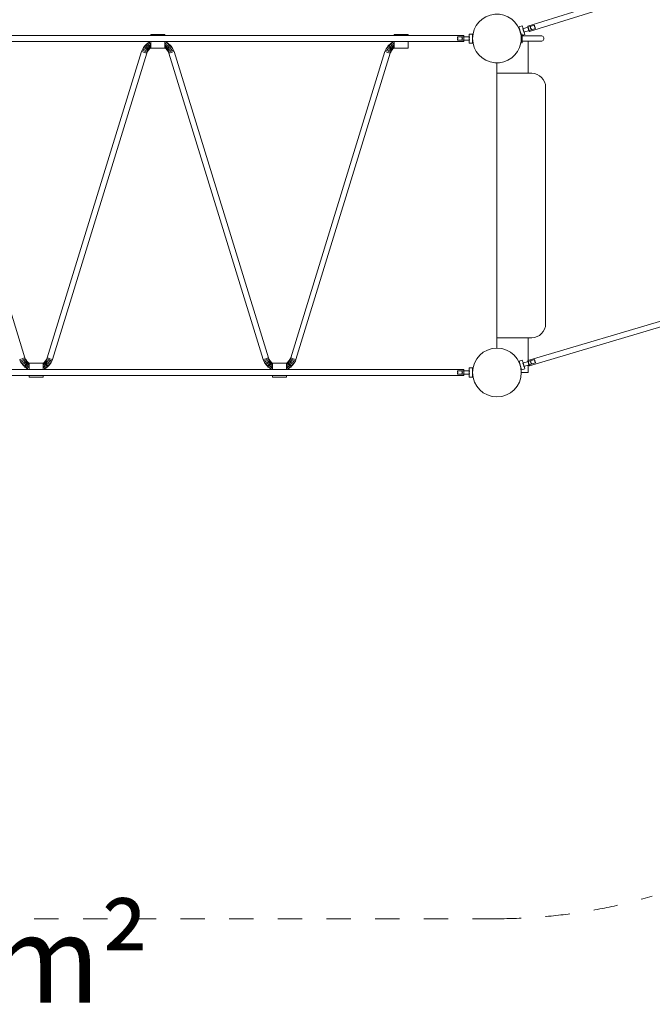
# Model space of a CAD drawing. Units: millimetres. Extents: x 164354 to 178188, y -633790 to -620108.
# Drawn here: x 169158 to 170977, y -633790 to -630960 of the extents above; entities that cross this region are included whole.
import ezdxf

# ---------------------------------------------------------------- set-up
doc = ezdxf.new("R2010")
doc.units = ezdxf.units.MM
doc.header["$LTSCALE"] = 100
doc.linetypes.add('CADWORK_3', pattern=[4, 2, -2])
doc.layers.add('Ech.1_100', color=7, linetype='Continuous')

msp = doc.modelspace()

# ---------------------------------------------------------------- linework, layer by layer
at = {"layer": 'Ech.1_100', "color": 106, "lineweight": 20, "ltscale": 0.25}
for p, q in [((171052.1, -630843.3), (170618.5, -630978)), ((170623.3, -630993.3), (171050.6, -630860.6)), ((170602.7, -630977.7), (170593.1, -630980.6)), ((170593.1, -630980.6), (170599.6, -631001.3)), ((170595.2, -630987.3), (170595, -630987.4)), ((170605.1, -630985.3), (170602.7, -630977.7)), ((170637.9, -630975.1), (170604.1, -630985.6)), ((170607.1, -630995.1), (170640.8, -630984.7)), ((170435.1, -631004.8), (167625.1, -631004.8)), ((169535.1, -631001.8), (169575.1, -631001.8)), ((169535.1, -631004.5), (169535.1, -631001.8)), ((169535.1, -631004.8), (169535.1, -631004.5)), ((169575.1, -631001.8), (169575.1, -631004.5)), ((169575.1, -631004.5), (169575.1, -631004.8)), ((170235.1, -631001.8), (170275.1, -631001.8)), ((170235.1, -631004.5), (170235.1, -631001.8)), ((170235.1, -631004.8), (170235.1, -631004.5)), ((170275.1, -631001.8), (170275.1, -631004.5)), ((170275.1, -631004.5), (170275.1, -631004.8)), ((170451.1, -631008.8), (170416.6, -631008.8)), ((170435.1, -631022.8), (170435.1, -631004.8)), ((170460.1, -631000.8), (170450.1, -631000.8)), ((170450.1, -631000.8), (170450.1, -631008.8)), ((170460.1, -631026.8), (170460.1, -631000.8)), ((170460.4, -631007.8), (170460.1, -631007.8)), ((170598.5, -630998.8), (170598.8, -630998.8)), ((170599, -631001.4), (170599, -631001.3)), ((170599, -631001.3), (170603, -631001.3)), ((170603, -631001.3), (170603, -631001.3)), ((170603, -631001.3), (170603, -631001.5)), ((170603, -631001.5), (170603, -631001.7)), ((170603, -631001.7), (170603, -631002)), ((170603, -631002), (170603, -631002.5)), ((170603, -631004.8), (170610.4, -631002.5)), ((170603, -631002.5), (170603, -631003)), ((170603, -631003), (170603, -631003.5)), ((170603, -631003.5), (170603, -631004.2)), ((170603, -631004.2), (170603, -631004.9)), ((170603, -631004.9), (170603, -631005.8)), ((170603, -631005.8), (170612, -631005.8)), ((170603, -631005.8), (170603, -631006.6)), ((170603, -631006.6), (170603, -631007.5)), ((170603, -631007.5), (170603, -631008.5)), ((170603, -631008.5), (170603, -631009.5)), ((170603, -631009.5), (170603, -631010.6)), ((170603, -631010.6), (170603, -631011.6)), ((170603, -631011.6), (170603, -631012.7)), ((170603, -631012.7), (170603, -631013.8)), ((170603, -631013.8), (170603, -631014.9)), ((170603, -631014.9), (170603, -631016)), ((170603, -631016), (170603, -631017)), ((170603, -631017), (170603, -631018.1)), ((170610.4, -631002.5), (170608, -630994.8)), ((170615.9, -631005.8), (170612, -631005.8)), ((170619.8, -631005.8), (170615.9, -631005.8)), ((170623.7, -631005.8), (170619.8, -631005.8)), ((170627.4, -631005.8), (170623.7, -631005.8)), ((170631, -631005.8), (170627.4, -631005.8)), ((170634.5, -631005.8), (170631, -631005.8)), ((170637.8, -631005.8), (170634.5, -631005.8)), ((170640.9, -631005.8), (170637.8, -631005.8)), ((170643.8, -631005.8), (170640.9, -631005.8)), ((170646.5, -631005.8), (170643.8, -631005.8)), ((170648.9, -631005.8), (170646.5, -631005.8)), ((170651, -631005.8), (170648.9, -631005.8)), ((170652.8, -631005.8), (170651, -631005.8)), ((170654.3, -631005.8), (170652.8, -631005.8)), ((170655.5, -631005.8), (170654.3, -631005.8)), ((170656.3, -631005.8), (170655.5, -631005.8)), ((170656.8, -631005.8), (170656.3, -631005.8)), ((170656.8, -631005.8), (170656.9, -631005.8)), ((170656.9, -631005.8), (170656.8, -631005.8)), ((170657, -631005.8), (170656.9, -631005.8)), ((170657, -631005.8), (170658.9, -631006.1)), ((170659, -631006), (170657, -631005.8)), ((170659.1, -631006.1), (170658.9, -631006.1)), ((170659.1, -631006.1), (170658.9, -631006.1)), ((170661, -631006.9), (170659.1, -631006.1)), ((170662.7, -631008.1), (170661, -631006.9)), ((170663.9, -631009.8), (170662.7, -631008.1)), ((170664.7, -631011.7), (170663.9, -631009.8)), ((170663.9, -631017.8), (170664.7, -631015.9)), ((170665, -631013.8), (170664.7, -631011.7)), ((170664.7, -631015.9), (170665, -631013.8)), ((167625.1, -631022.8), (170435.1, -631022.8)), ((169509.9, -631046.9), (169511.9, -631043)), ((169511.9, -631043), (169514.2, -631039.3)), ((169512.8, -631043.5), (169511.9, -631043)), ((169515.4, -631045), (169512.8, -631043.5)), ((169514.2, -631039.3), (169516.8, -631035.8)), ((169515.1, -631039.9), (169514.2, -631039.3)), ((169517.5, -631041.6), (169515.1, -631039.9)), ((169518.8, -631047), (169515.4, -631045)), ((169516.8, -631035.8), (169519.8, -631032.6)), ((169517.7, -631036.5), (169516.8, -631035.8)), ((169520.8, -631043.9), (169517.5, -631041.6)), ((169519.9, -631038.4), (169517.7, -631036.5)), ((169519.8, -631032.6), (169523, -631029.6)), ((169520.5, -631033.3), (169519.8, -631032.6)), ((169523, -631040.9), (169519.9, -631038.4)), ((169522.6, -631035.4), (169520.5, -631033.3)), ((169524.1, -631046.1), (169520.8, -631043.9)), ((169525.5, -631038.2), (169522.6, -631035.4)), ((169523, -631029.6), (169526.4, -631027)), ((169523.7, -631030.4), (169523, -631029.6)), ((169526.1, -631043.5), (169523, -631040.9)), ((169525.6, -631032.7), (169523.7, -631030.4)), ((169528.3, -631041), (169525.5, -631038.2)), ((169528.2, -631035.7), (169525.6, -631032.7)), ((169528.3, -631045.4), (169526.1, -631043.5)), ((169526.4, -631027), (169530.1, -631024.6)), ((169527.1, -631027.8), (169526.4, -631027)), ((169528.8, -631030.2), (169527.1, -631027.8)), ((169530.8, -631038.8), (169528.2, -631035.7)), ((169530.4, -631043.1), (169528.3, -631041)), ((169529.2, -631046.1), (169528.3, -631045.4)), ((169531.1, -631033.5), (169528.8, -631030.2)), ((169529.2, -631046.1), (169531.2, -631043.9)), ((169530.1, -631024.6), (169533.5, -631022.8)), ((169530.7, -631025.5), (169530.1, -631024.6)), ((169531.2, -631043.9), (169530.4, -631043.1)), ((169532.1, -631028), (169530.7, -631025.5)), ((169532.6, -631041), (169530.8, -631038.8)), ((169533.4, -631036.8), (169531.1, -631033.5)), ((169531.2, -631043.9), (169533.3, -631041.8)), ((169534.1, -631031.5), (169532.1, -631028)), ((169533.3, -631041.8), (169532.6, -631041)), ((169533.3, -631041.8), (169535.1, -631040.4)), ((169535.1, -631039.2), (169533.4, -631036.8)), ((169534.4, -631023.5), (169534.1, -631022.8)), ((169535.1, -631033.2), (169534.1, -631031.5)), ((169535.1, -631025), (169534.4, -631023.5)), ((169535.1, -631031.8), (169535.1, -631022.8)), ((169535.1, -631039.1), (169535.1, -631031.8)), ((169535.1, -631041.8), (169535.1, -631039.1)), ((169535.1, -631039.3), (169535.1, -631039.2)), ((169535.1, -631041.8), (169575.1, -631041.8)), ((169575.1, -631022.8), (169575.1, -631031.8)), ((169575.1, -631025), (169575.9, -631023.5)), ((169575.1, -631033.2), (169576.1, -631031.5)), ((169575.1, -631031.8), (169575.1, -631039.1)), ((169575.1, -631039.1), (169575.1, -631041.8)), ((169575.2, -631039.2), (169575.1, -631039.3)), ((169576.9, -631041.8), (169575.1, -631040.4)), ((169576.9, -631036.8), (169575.2, -631039.2)), ((169575.9, -631023.5), (169576.2, -631022.8)), ((169576.1, -631031.5), (169578.2, -631028)), ((169580.2, -631024.6), (169576.8, -631022.8)), ((169579.2, -631033.5), (169576.9, -631036.8)), ((169576.9, -631041.8), (169577.6, -631041)), ((169579.1, -631043.9), (169576.9, -631041.8)), ((169577.6, -631041), (169579.5, -631038.8)), ((169578.2, -631028), (169579.6, -631025.5)), ((169579.1, -631043.9), (169579.9, -631043.1)), ((169581.1, -631046.1), (169579.1, -631043.9)), ((169581.5, -631030.2), (169579.2, -631033.5)), ((169579.5, -631038.8), (169582.1, -631035.7)), ((169579.6, -631025.5), (169580.2, -631024.6)), ((169579.9, -631043.1), (169582, -631041)), ((169583.8, -631027), (169580.2, -631024.6)), ((169581.1, -631046.1), (169581.9, -631045.4)), ((169583.2, -631027.8), (169581.5, -631030.2)), ((169581.9, -631045.4), (169584.2, -631043.5)), ((169582, -631041), (169584.8, -631038.2)), ((169582.1, -631035.7), (169584.7, -631032.7)), ((169583.8, -631027), (169583.2, -631027.8)), ((169587.3, -631029.6), (169583.8, -631027)), ((169584.2, -631043.5), (169587.3, -631040.9)), ((169584.7, -631032.7), (169586.6, -631030.4)), ((169584.8, -631038.2), (169587.7, -631035.4)), ((169586.2, -631046.1), (169589.5, -631043.9)), ((169586.6, -631030.4), (169587.3, -631029.6)), ((169590.5, -631032.6), (169587.3, -631029.6)), ((169587.3, -631040.9), (169590.4, -631038.4)), ((169587.7, -631035.4), (169589.7, -631033.3)), ((169589.5, -631043.9), (169592.8, -631041.6)), ((169589.7, -631033.3), (169590.5, -631032.6)), ((169590.4, -631038.4), (169592.6, -631036.5)), ((169593.4, -631035.8), (169590.5, -631032.6)), ((169591.5, -631047), (169594.9, -631045)), ((169592.6, -631036.5), (169593.4, -631035.8)), ((169592.8, -631041.6), (169595.2, -631039.9)), ((169596.1, -631039.3), (169593.4, -631035.8)), ((169594.9, -631045), (169597.5, -631043.5)), ((169595.2, -631039.9), (169596.1, -631039.3)), ((169598.4, -631043), (169596.1, -631039.3)), ((169597.5, -631043.5), (169598.4, -631043)), ((169600.4, -631046.9), (169598.4, -631043)), ((170209.9, -631046.9), (170211.9, -631043)), ((170211.9, -631043), (170214.2, -631039.3)), ((170212.8, -631043.5), (170211.9, -631043)), ((170215.4, -631045), (170212.8, -631043.5)), ((170214.2, -631039.3), (170216.8, -631035.8)), ((170215.1, -631039.9), (170214.2, -631039.3)), ((170217.5, -631041.6), (170215.1, -631039.9)), ((170215.4, -631045), (170218.8, -631047)), ((170216.8, -631035.8), (170219.8, -631032.6)), ((170216.8, -631035.8), (170217.7, -631036.5)), ((170220.8, -631043.9), (170217.5, -631041.6)), ((170217.7, -631036.5), (170219.9, -631038.4)), ((170219.8, -631032.6), (170223, -631029.6)), ((170220.5, -631033.3), (170219.8, -631032.6)), ((170219.9, -631038.4), (170223, -631040.9)), ((170222.6, -631035.4), (170220.5, -631033.3)), ((170224.1, -631046.1), (170220.8, -631043.9)), ((170225.5, -631038.2), (170222.6, -631035.4)), ((170223, -631029.6), (170226.4, -631027)), ((170223.7, -631030.4), (170223, -631029.6)), ((170223, -631040.9), (170226.1, -631043.5)), ((170225.6, -631032.7), (170223.7, -631030.4)), ((170228.3, -631041), (170225.5, -631038.2)), ((170228.2, -631035.7), (170225.6, -631032.7)), ((170226.1, -631043.5), (170228.3, -631045.4)), ((170226.4, -631027), (170230.1, -631024.6)), ((170227.1, -631027.8), (170226.4, -631027)), ((170228.8, -631030.2), (170227.1, -631027.8)), ((170230.8, -631038.8), (170228.2, -631035.7)), ((170230.4, -631043.1), (170228.3, -631041)), ((170228.3, -631045.4), (170229.2, -631046.1)), ((170231.1, -631033.5), (170228.8, -631030.2)), ((170229.2, -631046.1), (170231.2, -631043.9)), ((170230.1, -631024.6), (170233.5, -631022.8)), ((170230.7, -631025.5), (170230.1, -631024.6)), ((170231.2, -631043.9), (170230.4, -631043.1)), ((170232.1, -631028), (170230.7, -631025.5)), ((170232.6, -631041), (170230.8, -631038.8)), ((170231.1, -631033.5), (170233.4, -631036.8)), ((170231.2, -631043.9), (170233.3, -631041.8)), ((170234.1, -631031.5), (170232.1, -631028)), ((170233.3, -631041.8), (170232.6, -631041)), ((170233.3, -631041.8), (170235.1, -631040.4)), ((170235.1, -631039.2), (170233.4, -631036.8)), ((170234.4, -631023.5), (170234.1, -631022.8)), ((170235.1, -631033.2), (170234.1, -631031.5)), ((170234.4, -631023.5), (170235.1, -631025)), ((170235.1, -631031.8), (170235.1, -631022.8)), ((170235.1, -631039.1), (170235.1, -631031.8)), ((170235.1, -631041.8), (170235.1, -631039.1)), ((170235.1, -631039.3), (170235.1, -631039.2)), ((170235.1, -631041.8), (170275.1, -631041.8)), ((170275.1, -631022.8), (170275.1, -631031.8)), ((170275.1, -631031.8), (170275.1, -631039.1)), ((170275.1, -631039.1), (170275.1, -631041.8)), ((170416.6, -631018.8), (170451.1, -631018.8)), ((170450.1, -631018.8), (170450.1, -631026.8)), ((170450.1, -631026.8), (170460.1, -631026.8)), ((170460.1, -631019.8), (170460.4, -631019.8)), ((170599, -631026.3), (170603, -631026.3)), ((170603, -631018.1), (170603, -631019.1)), ((170603, -631019.1), (170603, -631020)), ((170603, -631020), (170603, -631021)), ((170603, -631021), (170603, -631021.8)), ((170603, -631021.8), (170612, -631021.8)), ((170603, -631021.8), (170603, -631022.6)), ((170603, -631022.6), (170603, -631023.4)), ((170603, -631023.4), (170603, -631024)), ((170603, -631024), (170603, -631024.6)), ((170603, -631024.6), (170603, -631025.1)), ((170603, -631025.1), (170603, -631025.5)), ((170603, -631025.5), (170603, -631025.9)), ((170603, -631025.9), (170603, -631026.1)), ((170603, -631026.1), (170603, -631026.2)), ((170603, -631026.2), (170603, -631026.3)), ((170615.9, -631021.8), (170612, -631021.8)), ((170619.8, -631021.8), (170615.9, -631021.8)), ((170623.7, -631021.8), (170619.8, -631021.8)), ((170620.1, -631113.8), (170620.1, -631021.8)), ((170627.4, -631021.8), (170623.7, -631021.8)), ((170631, -631021.8), (170627.4, -631021.8)), ((170634.5, -631021.8), (170631, -631021.8)), ((170637.8, -631021.8), (170634.5, -631021.8)), ((170640.9, -631021.8), (170637.8, -631021.8)), ((170643.8, -631021.8), (170640.9, -631021.8)), ((170646.5, -631021.8), (170643.8, -631021.8)), ((170648.9, -631021.8), (170646.5, -631021.8)), ((170651, -631021.8), (170648.9, -631021.8)), ((170652.8, -631021.8), (170651, -631021.8)), ((170654.3, -631021.8), (170652.8, -631021.8)), ((170655.5, -631021.8), (170654.3, -631021.8)), ((170656.3, -631021.8), (170655.5, -631021.8)), ((170656.8, -631021.8), (170656.3, -631021.8)), ((170656.9, -631021.8), (170656.8, -631021.8)), ((170656.9, -631021.8), (170656.8, -631021.8)), ((170657, -631021.8), (170656.9, -631021.8)), ((170658.9, -631021.5), (170657, -631021.8)), ((170657, -631021.8), (170659, -631021.5)), ((170659.1, -631021.5), (170658.9, -631021.5)), ((170659.1, -631021.5), (170658.9, -631021.5)), ((170659.1, -631021.5), (170661, -631020.7)), ((170659.1, -631021.5), (170659.1, -631021.5)), ((170661, -631020.7), (170662.7, -631019.4)), ((170662.7, -631019.4), (170663.9, -631017.8)), ((169173.1, -631931.3), (168902.1, -631050.9)), ((169237.2, -631931.3), (169508.2, -631050.9)), ((169523.3, -631056.3), (169252.3, -631936.7)), ((169508.2, -631050.9), (169509.9, -631046.9)), ((169509.2, -631051.3), (169508.2, -631050.9)), ((169512, -631052.3), (169509.2, -631051.3)), ((169510.8, -631047.3), (169509.9, -631046.9)), ((169513.5, -631048.5), (169510.9, -631047.3)), ((169515.8, -631053.6), (169512, -631052.3)), ((169517.1, -631050.2), (169513.5, -631048.5)), ((169519.5, -631055), (169515.8, -631053.6)), ((169520.8, -631051.9), (169517.1, -631050.2)), ((169522.3, -631049), (169518.8, -631047)), ((169522.3, -631056), (169519.5, -631055)), ((169523.4, -631053.1), (169520.8, -631051.9)), ((169524.9, -631050.4), (169522.3, -631049)), ((169523.3, -631056.3), (169522.3, -631056)), ((169523.3, -631056.3), (169524.4, -631053.6)), ((169524.4, -631053.6), (169523.4, -631053.1)), ((169526.5, -631047.8), (169524.1, -631046.1)), ((169524.4, -631053.6), (169525.8, -631050.9)), ((169525.8, -631050.9), (169524.9, -631050.4)), ((169525.8, -631050.9), (169527.4, -631048.4)), ((169527.4, -631048.4), (169526.5, -631047.8)), ((169527.4, -631048.4), (169529.2, -631046.1)), ((169582.9, -631048.4), (169581.1, -631046.1)), ((169582.9, -631048.4), (169583.8, -631047.8)), ((169584.5, -631050.9), (169582.9, -631048.4)), ((169583.8, -631047.8), (169586.2, -631046.1)), ((169584.5, -631050.9), (169585.4, -631050.4)), ((169585.9, -631053.6), (169584.5, -631050.9)), ((169585.4, -631050.4), (169588, -631048.9)), ((169585.9, -631053.6), (169586.8, -631053.1)), ((169587, -631056.3), (169585.9, -631053.6)), ((169586.8, -631053.1), (169589.5, -631051.9)), ((169588, -631056), (169587, -631056.3)), ((169587, -631056.3), (169858, -631936.7)), ((169588, -631048.9), (169591.5, -631047)), ((169590.8, -631055), (169588, -631056)), ((169589.5, -631051.9), (169593.1, -631050.2)), ((169594.5, -631053.6), (169590.8, -631055)), ((169593.1, -631050.2), (169596.8, -631048.5)), ((169598.3, -631052.3), (169594.5, -631053.6)), ((169596.8, -631048.5), (169599.4, -631047.3)), ((169601.1, -631051.3), (169598.3, -631052.3)), ((169599.4, -631047.3), (169600.4, -631046.9)), ((169602.1, -631050.9), (169600.4, -631046.9)), ((169602.1, -631050.9), (169601.1, -631051.3)), ((169873.1, -631931.3), (169602.1, -631050.9)), ((169937.2, -631931.3), (170208.2, -631050.9)), ((170223.3, -631056.3), (169952.3, -631936.7)), ((170208.2, -631050.9), (170209.9, -631046.9)), ((170209.2, -631051.3), (170208.2, -631050.9)), ((170212, -631052.3), (170209.2, -631051.3)), ((170210.9, -631047.3), (170209.9, -631046.9)), ((170213.5, -631048.5), (170210.9, -631047.3)), ((170215.8, -631053.6), (170212, -631052.3)), ((170217.1, -631050.2), (170213.5, -631048.5)), ((170219.5, -631055), (170215.8, -631053.6)), ((170220.8, -631051.9), (170217.1, -631050.2)), ((170218.8, -631047), (170222.3, -631048.9)), ((170222.3, -631056), (170219.5, -631055)), ((170223.5, -631053.1), (170220.8, -631051.9)), ((170224.9, -631050.4), (170222.3, -631048.9)), ((170223.3, -631056.3), (170222.3, -631056)), ((170223.3, -631056.3), (170224.4, -631053.6)), ((170224.4, -631053.6), (170223.5, -631053.1)), ((170226.5, -631047.8), (170224.1, -631046.1)), ((170224.4, -631053.6), (170225.8, -631050.9)), ((170225.8, -631050.9), (170224.9, -631050.4)), ((170225.8, -631050.9), (170227.4, -631048.4)), ((170227.4, -631048.4), (170226.5, -631047.8)), ((170227.4, -631048.4), (170229.2, -631046.1)), ((170530.1, -631113.8), (170530.1, -631083.8)), ((170530.1, -631113.8), (170630.1, -631113.8)), ((170530.1, -631113.8), (170530.1, -631873.8)), ((170670.1, -631153.8), (170670.1, -631833.8)), ((171072.2, -631804.6), (170618.9, -631939.1)), ((170623.5, -631954.4), (171077.6, -631819.6)), ((170530.1, -631903.8), (170530.1, -631873.8)), ((170530.1, -631873.8), (170630.1, -631873.8)), ((170620.1, -631938.7), (170620.1, -631873.8)), ((169158, -631936.7), (169159, -631936.3)), ((169158, -631936.7), (169159.7, -631940.7)), ((169159, -631936.3), (169161.8, -631935.3)), ((169160.7, -631940.3), (169159.7, -631940.7)), ((169159.7, -631940.7), (169161.7, -631944.6)), ((169163.3, -631939), (169160.7, -631940.3)), ((169162.6, -631944.1), (169161.7, -631944.6)), ((169161.7, -631944.6), (169164, -631948.3)), ((169161.8, -631935.3), (169165.6, -631934)), ((169165.2, -631942.6), (169162.6, -631944.1)), ((169167, -631937.4), (169163.3, -631939)), ((169164, -631948.3), (169164.9, -631947.7)), ((169164, -631948.3), (169166.7, -631951.8)), ((169164.9, -631947.7), (169167.3, -631946)), ((169168.6, -631940.6), (169165.2, -631942.6)), ((169165.6, -631934), (169169.4, -631932.6)), ((169167.5, -631951.1), (169166.7, -631951.8)), ((169170.6, -631935.7), (169167, -631937.4)), ((169167.3, -631946), (169170.6, -631943.7)), ((169169.7, -631949.2), (169167.5, -631951.1)), ((169172.1, -631938.6), (169168.6, -631940.6)), ((169169.4, -631932.6), (169172.1, -631931.6)), ((169172.8, -631946.6), (169169.7, -631949.2)), ((169173.3, -631934.5), (169170.6, -631935.7)), ((169170.6, -631943.7), (169173.9, -631941.4)), ((169173.1, -631931.3), (169172.1, -631931.6)), ((169174.7, -631937.2), (169172.1, -631938.6)), ((169175.3, -631949.4), (169172.4, -631952.2)), ((169175.9, -631944.1), (169172.8, -631946.6)), ((169173.1, -631931.3), (169174.2, -631934)), ((169174.2, -631934), (169173.3, -631934.5)), ((169173.9, -631941.4), (169176.3, -631939.8)), ((169174.2, -631934), (169175.6, -631936.6)), ((169175.6, -631936.6), (169174.7, -631937.2)), ((169178.1, -631946.5), (169175.3, -631949.4)), ((169175.6, -631936.6), (169177.2, -631939.2)), ((169178.2, -631942.2), (169175.9, -631944.1)), ((169176.3, -631939.8), (169177.2, -631939.2)), ((169177.2, -631939.2), (169179, -631941.5)), ((169180.6, -631948.8), (169178, -631951.8)), ((169180.2, -631944.5), (169178.1, -631946.5)), ((169179, -631941.5), (169178.2, -631942.2)), ((169179, -631941.5), (169181, -631943.7)), ((169181, -631943.7), (169180.2, -631944.5)), ((169182.5, -631946.5), (169180.6, -631948.8)), ((169183.2, -631950.8), (169180.9, -631954.1)), ((169181, -631943.7), (169183.2, -631945.7)), ((169183.2, -631945.7), (169182.5, -631946.5)), ((169183.2, -631945.7), (169185.1, -631947.3)), ((169184.9, -631948.4), (169183.2, -631950.8)), ((169185.1, -631948.1), (169184.9, -631948.4)), ((169225.1, -631947.3), (169185.1, -631947.3)), ((169185.1, -631950), (169185.1, -631947.3)), ((169185.1, -631957.3), (169185.1, -631950)), ((169227.1, -631945.7), (169225.1, -631947.3)), ((169225.1, -631947.3), (169225.1, -631950)), ((169225.1, -631948.1), (169225.4, -631948.4)), ((169225.1, -631950), (169225.1, -631957.3)), ((169225.4, -631948.4), (169227.1, -631950.8)), ((169229.3, -631943.7), (169227.1, -631945.7)), ((169227.1, -631945.7), (169227.8, -631946.5)), ((169227.1, -631950.8), (169229.4, -631954.1)), ((169227.8, -631946.5), (169229.7, -631948.8)), ((169231.3, -631941.5), (169229.3, -631943.7)), ((169229.3, -631943.7), (169230.1, -631944.5)), ((169229.7, -631948.8), (169232.3, -631951.8)), ((169230.1, -631944.5), (169232.2, -631946.5)), ((169233.1, -631939.2), (169231.3, -631941.5)), ((169231.3, -631941.5), (169232.1, -631942.2)), ((169232.1, -631942.2), (169234.4, -631944.1)), ((169232.2, -631946.5), (169235, -631949.4)), ((169234.7, -631936.6), (169233.1, -631939.2)), ((169233.1, -631939.2), (169234, -631939.8)), ((169234, -631939.8), (169236.4, -631941.4)), ((169234.4, -631944.1), (169237.5, -631946.6)), ((169236.1, -631934), (169234.7, -631936.6)), ((169234.7, -631936.6), (169235.6, -631937.2)), ((169235, -631949.4), (169237.8, -631952.2)), ((169235.6, -631937.2), (169238.2, -631938.6)), ((169237.2, -631931.3), (169236.1, -631934)), ((169236.1, -631934), (169237, -631934.5)), ((169236.4, -631941.4), (169239.7, -631943.7)), ((169237, -631934.5), (169239.7, -631935.7)), ((169237.2, -631931.3), (169238.2, -631931.6)), ((169237.5, -631946.6), (169240.5, -631949.2)), ((169238.2, -631931.6), (169240.9, -631932.6)), ((169238.2, -631938.6), (169241.6, -631940.6)), ((169239.7, -631935.7), (169243.3, -631937.4)), ((169239.7, -631943.7), (169243, -631946)), ((169240.5, -631949.2), (169242.8, -631951.1)), ((169240.9, -631932.6), (169244.7, -631934)), ((169241.6, -631940.6), (169245.1, -631942.6)), ((169242.8, -631951.1), (169243.6, -631951.8)), ((169243, -631946), (169245.4, -631947.7)), ((169243.3, -631937.4), (169247, -631939)), ((169246.3, -631948.3), (169243.6, -631951.8)), ((169244.7, -631934), (169248.5, -631935.3)), ((169245.1, -631942.6), (169247.7, -631944.1)), ((169245.4, -631947.7), (169246.3, -631948.3)), ((169248.6, -631944.6), (169246.3, -631948.3)), ((169247, -631939), (169249.6, -631940.3)), ((169247.7, -631944.1), (169248.6, -631944.6)), ((169248.5, -631935.3), (169251.2, -631936.3)), ((169250.6, -631940.7), (169248.6, -631944.6)), ((169249.6, -631940.3), (169250.6, -631940.7)), ((169252.3, -631936.7), (169250.6, -631940.7)), ((169251.2, -631936.3), (169252.3, -631936.7)), ((169859, -631936.3), (169858, -631936.7)), ((169858, -631936.7), (169859.7, -631940.7)), ((169861.8, -631935.3), (169859, -631936.3)), ((169859.7, -631940.7), (169860.7, -631940.3)), ((169859.7, -631940.7), (169861.7, -631944.6)), ((169860.7, -631940.3), (169863.3, -631939)), ((169862.6, -631944.1), (169861.7, -631944.6)), ((169861.7, -631944.6), (169864, -631948.3)), ((169865.6, -631934), (169861.8, -631935.3)), ((169865.2, -631942.6), (169862.6, -631944.1)), ((169867, -631937.4), (169863.3, -631939)), ((169864.9, -631947.7), (169864, -631948.3)), ((169864, -631948.3), (169866.7, -631951.8)), ((169867.3, -631946), (169864.9, -631947.7)), ((169868.6, -631940.6), (169865.2, -631942.6)), ((169865.6, -631934), (169869.3, -631932.6)), ((169867.5, -631951.1), (169866.7, -631951.8)), ((169870.6, -631935.7), (169867, -631937.4)), ((169870.6, -631943.7), (169867.3, -631946)), ((169869.7, -631949.2), (169867.5, -631951.1)), ((169872.1, -631938.6), (169868.6, -631940.6)), ((169869.3, -631932.6), (169872.1, -631931.6)), ((169872.8, -631946.6), (169869.7, -631949.2)), ((169873.3, -631934.5), (169870.6, -631935.7)), ((169873.9, -631941.4), (169870.6, -631943.7)), ((169872.1, -631931.6), (169873.1, -631931.3)), ((169874.7, -631937.2), (169872.1, -631938.6)), ((169872.4, -631952.2), (169875.3, -631949.4)), ((169875.9, -631944.1), (169872.8, -631946.6)), ((169873.1, -631931.3), (169874.2, -631934)), ((169874.2, -631934), (169873.3, -631934.5)), ((169876.3, -631939.8), (169873.9, -631941.4)), ((169874.2, -631934), (169875.6, -631936.6)), ((169875.6, -631936.6), (169874.7, -631937.2)), ((169875.3, -631949.4), (169878.1, -631946.5)), ((169875.6, -631936.6), (169877.2, -631939.2)), ((169878.2, -631942.2), (169875.9, -631944.1)), ((169877.2, -631939.2), (169876.3, -631939.8)), ((169877.2, -631939.2), (169879, -631941.5)), ((169880.6, -631948.8), (169878, -631951.8)), ((169878.1, -631946.5), (169880.2, -631944.5)), ((169879, -631941.5), (169878.2, -631942.2)), ((169879, -631941.5), (169881, -631943.7)), ((169880.2, -631944.5), (169881, -631943.7)), ((169882.5, -631946.5), (169880.6, -631948.8)), ((169880.9, -631954.1), (169883.2, -631950.8)), ((169881, -631943.7), (169883.2, -631945.7)), ((169883.2, -631945.7), (169882.5, -631946.5)), ((169883.2, -631945.7), (169885.1, -631947.3)), ((169884.9, -631948.4), (169883.2, -631950.8)), ((169885.1, -631948.1), (169884.9, -631948.4)), ((169925.1, -631947.3), (169885.1, -631947.3)), ((169885.1, -631950), (169885.1, -631947.3)), ((169885.1, -631957.3), (169885.1, -631950)), ((169927.1, -631945.7), (169925.1, -631947.3)), ((169925.1, -631947.3), (169925.1, -631950)), ((169925.1, -631948.1), (169925.4, -631948.4)), ((169925.1, -631950), (169925.1, -631957.3)), ((169927.1, -631950.8), (169925.4, -631948.4)), ((169929.3, -631943.7), (169927.1, -631945.7)), ((169927.1, -631945.7), (169927.8, -631946.5)), ((169929.4, -631954.1), (169927.1, -631950.8)), ((169927.8, -631946.5), (169929.7, -631948.8)), ((169931.3, -631941.5), (169929.3, -631943.7)), ((169929.3, -631943.7), (169930.1, -631944.5)), ((169929.7, -631948.8), (169932.3, -631951.8)), ((169930.1, -631944.5), (169932.2, -631946.5)), ((169933.1, -631939.2), (169931.3, -631941.5)), ((169931.3, -631941.5), (169932.1, -631942.2)), ((169932.1, -631942.2), (169934.4, -631944.1)), ((169932.2, -631946.5), (169935, -631949.4)), ((169934.7, -631936.6), (169933.1, -631939.2)), ((169933.1, -631939.2), (169934, -631939.8)), ((169934, -631939.8), (169936.4, -631941.4)), ((169934.4, -631944.1), (169937.5, -631946.6)), ((169936.1, -631934), (169934.7, -631936.6)), ((169935.6, -631937.2), (169934.7, -631936.6)), ((169935, -631949.4), (169937.8, -631952.2)), ((169938.2, -631938.6), (169935.6, -631937.2)), ((169937.2, -631931.3), (169936.1, -631934)), ((169936.1, -631934), (169937, -631934.5)), ((169936.4, -631941.4), (169939.7, -631943.7)), ((169939.7, -631935.7), (169937, -631934.5)), ((169938.2, -631931.6), (169937.2, -631931.3)), ((169937.5, -631946.6), (169940.5, -631949.2)), ((169938.2, -631931.6), (169940.9, -631932.6)), ((169941.6, -631940.6), (169938.2, -631938.6)), ((169943.3, -631937.4), (169939.7, -631935.7)), ((169939.7, -631943.7), (169943, -631946)), ((169940.5, -631949.2), (169942.8, -631951.1)), ((169944.7, -631934), (169940.9, -631932.6)), ((169945.1, -631942.6), (169941.6, -631940.6)), ((169942.8, -631951.1), (169943.6, -631951.8)), ((169943, -631946), (169945.4, -631947.7)), ((169947, -631939), (169943.3, -631937.4)), ((169946.3, -631948.3), (169943.6, -631951.8)), ((169948.5, -631935.3), (169944.7, -631934)), ((169947.7, -631944.1), (169945.1, -631942.6)), ((169945.4, -631947.7), (169946.3, -631948.3)), ((169948.6, -631944.6), (169946.3, -631948.3)), ((169947, -631939), (169949.6, -631940.3)), ((169948.6, -631944.6), (169947.7, -631944.1)), ((169951.2, -631936.3), (169948.5, -631935.3)), ((169950.6, -631940.7), (169948.6, -631944.6)), ((169949.6, -631940.3), (169950.6, -631940.7)), ((169952.3, -631936.7), (169950.6, -631940.7)), ((169952.3, -631936.7), (169951.2, -631936.3)), ((170603.1, -631938.6), (170593.6, -631941.4)), ((170593.6, -631941.4), (170600.9, -631966.3)), ((170595.5, -631948.1), (170595.3, -631948.2)), ((170605.4, -631946.2), (170603.1, -631938.6)), ((170638.3, -631936.5), (170604.5, -631946.5)), ((170607.3, -631956.1), (170641.2, -631946)), ((170435.1, -631964.8), (167625.1, -631964.8)), ((169166.7, -631951.8), (169169.6, -631955)), ((169170.4, -631954.2), (169169.6, -631955)), ((169169.6, -631955), (169172.8, -631958)), ((169172.4, -631952.2), (169170.4, -631954.2)), ((169173.5, -631957.1), (169172.8, -631958)), ((169172.8, -631958), (169176.3, -631960.6)), ((169175.4, -631954.9), (169173.5, -631957.1)), ((169178, -631951.8), (169175.4, -631954.9)), ((169176.9, -631959.8), (169176.3, -631960.6)), ((169176.3, -631960.6), (169179.9, -631963)), ((169178.6, -631957.4), (169176.9, -631959.8)), ((169180.9, -631954.1), (169178.6, -631957.4)), ((169180.5, -631962.1), (169179.9, -631963)), ((169179.9, -631963), (169183.4, -631964.8)), ((169181.9, -631959.5), (169180.5, -631962.1)), ((169184, -631956.1), (169181.9, -631959.5)), ((169184.3, -631964.1), (169183.9, -631964.8)), ((169185.1, -631954), (169184, -631956.1)), ((169185.1, -631962.2), (169184.3, -631964.1)), ((169185.1, -631964.8), (169185.1, -631957.3)), ((169226.3, -631956.1), (169225.1, -631954)), ((169225.1, -631957.3), (169225.1, -631964.8)), ((169225.1, -631962.2), (169226, -631964.1)), ((169226, -631964.1), (169226.4, -631964.8)), ((169228.3, -631959.5), (169226.3, -631956.1)), ((169230.4, -631963), (169226.9, -631964.8)), ((169229.8, -631962.1), (169228.3, -631959.5)), ((169229.4, -631954.1), (169231.7, -631957.4)), ((169230.4, -631963), (169229.8, -631962.1)), ((169234, -631960.6), (169230.4, -631963)), ((169231.7, -631957.4), (169233.4, -631959.8)), ((169232.3, -631951.8), (169234.9, -631954.9)), ((169233.4, -631959.8), (169234, -631960.6)), ((169237.5, -631958), (169234, -631960.6)), ((169234.9, -631954.9), (169236.8, -631957.1)), ((169236.8, -631957.1), (169237.5, -631958)), ((169240.7, -631955), (169237.5, -631958)), ((169237.8, -631952.2), (169239.9, -631954.2)), ((169239.9, -631954.2), (169240.7, -631955)), ((169243.6, -631951.8), (169240.7, -631955)), ((169866.7, -631951.8), (169869.6, -631955)), ((169869.6, -631955), (169870.4, -631954.2)), ((169869.6, -631955), (169872.8, -631958)), ((169870.4, -631954.2), (169872.4, -631952.2)), ((169872.8, -631958), (169873.5, -631957.1)), ((169872.8, -631958), (169876.3, -631960.6)), ((169875.4, -631954.9), (169873.5, -631957.1)), ((169878, -631951.8), (169875.4, -631954.9)), ((169876.9, -631959.8), (169876.3, -631960.6)), ((169876.3, -631960.6), (169879.9, -631963)), ((169878.6, -631957.4), (169876.9, -631959.8)), ((169878.6, -631957.4), (169880.9, -631954.1)), ((169880.5, -631962.1), (169879.9, -631963)), ((169879.9, -631963), (169883.4, -631964.8)), ((169881.9, -631959.5), (169880.5, -631962.1)), ((169884, -631956.1), (169881.9, -631959.5)), ((169884.3, -631964.1), (169883.9, -631964.8)), ((169885.1, -631954), (169884, -631956.1)), ((169884.3, -631964.1), (169885.1, -631962.2)), ((169885.1, -631964.8), (169885.1, -631957.3)), ((169925.1, -631954), (169926.3, -631956.1)), ((169925.1, -631957.3), (169925.1, -631964.8)), ((169926, -631964.1), (169925.1, -631962.2)), ((169926, -631964.1), (169926.4, -631964.8)), ((169926.3, -631956.1), (169928.3, -631959.5)), ((169930.4, -631963), (169926.9, -631964.8)), ((169928.3, -631959.5), (169929.8, -631962.1)), ((169929.4, -631954.1), (169931.7, -631957.4)), ((169929.8, -631962.1), (169930.4, -631963)), ((169934, -631960.6), (169930.4, -631963)), ((169931.7, -631957.4), (169933.4, -631959.8)), ((169932.3, -631951.8), (169934.9, -631954.9)), ((169933.4, -631959.8), (169934, -631960.6)), ((169937.5, -631958), (169934, -631960.6)), ((169934.9, -631954.9), (169936.8, -631957.1)), ((169937.5, -631958), (169936.8, -631957.1)), ((169940.7, -631955), (169937.5, -631958)), ((169937.8, -631952.2), (169939.9, -631954.2)), ((169939.9, -631954.2), (169940.7, -631955)), ((169943.6, -631951.8), (169940.7, -631955)), ((170451.1, -631968.8), (170416.6, -631968.8)), ((170416.6, -631978.8), (170451.1, -631978.8)), ((170435.1, -631982.8), (170435.1, -631964.8)), ((170460.1, -631960.8), (170450.1, -631960.8)), ((170450.1, -631960.8), (170450.1, -631968.8)), ((170450.1, -631978.8), (170450.1, -631986.8)), ((170460.1, -631986.8), (170460.1, -631960.8)), ((170460.4, -631967.8), (170460.1, -631967.8)), ((170598.7, -631959.7), (170599, -631959.6)), ((170620.1, -631973.8), (170600.1, -631973.8)), ((170600.9, -631966.3), (170610.5, -631963.5)), ((170610.5, -631963.5), (170608.3, -631955.8)), ((170620.1, -631973.8), (170620.1, -631952.3)), ((167625.1, -631982.8), (170435.1, -631982.8)), ((169185.1, -631984.6), (169185.1, -631982.8)), ((169185.1, -631987.3), (169185.1, -631984.6)), ((169225.1, -631987.3), (169185.1, -631987.3)), ((169225.1, -631982.8), (169225.1, -631984.6)), ((169225.1, -631984.6), (169225.1, -631987.3)), ((169885.1, -631984.6), (169885.1, -631982.8)), ((169885.1, -631987.3), (169885.1, -631984.6)), ((169925.1, -631987.3), (169885.1, -631987.3)), ((169925.1, -631982.8), (169925.1, -631984.6)), ((169925.1, -631984.6), (169925.1, -631987.3)), ((170450.1, -631986.8), (170460.1, -631986.8)), ((170460.1, -631979.8), (170460.4, -631979.8))]:
    msp.add_line(p, q, dxfattribs=at)
for points in [[(170607.1, -630995.1), (170607, -630994.1), (170607, -630993.1), (170606.8, -630992.1), (170606.6, -630991.1), (170606.4, -630990.1), (170606, -630989.2), (170605.6, -630988.2), (170605.2, -630987.3), (170604.7, -630986.4), (170604.1, -630985.6)], [(170607.1, -630995.1), (170607, -630994.1), (170607, -630993.1), (170606.8, -630992.1), (170606.6, -630991.1), (170606.4, -630990.1), (170606, -630989.2), (170605.6, -630988.2), (170605.2, -630987.3), (170604.7, -630986.4), (170604.1, -630985.6)], [(170618.5, -630978), (170618.5, -630978), (170618.5, -630978), (170618.7, -630978.1), (170618.9, -630978.7), (170619.3, -630979.6), (170619.8, -630980.7), (170619.8, -630980.7), (170620.3, -630982.2), (170620.8, -630983.8), (170621.4, -630985.5), (170621.9, -630987.2), (170622.3, -630988.8), (170622.7, -630990.3), (170622.7, -630990.3), (170623, -630991.5), (170623.2, -630992.4), (170623.3, -630993), (170623.3, -630993.3)], [(170619.8, -630980.7), (170619.8, -630980.7), (170620.3, -630982.2), (170620.8, -630983.8), (170621.4, -630985.5), (170621.9, -630987.2), (170622.3, -630988.8), (170622.7, -630990.3), (170622.7, -630990.3), (170623, -630991.5), (170623.2, -630992.4), (170623.3, -630993), (170623.3, -630993.3), (170623.2, -630993.3), (170623.2, -630993.3), (170623.1, -630993.1), (170622.8, -630992.6), (170622.4, -630991.7), (170622, -630990.5), (170622, -630990.5), (170621.5, -630989.1), (170620.9, -630987.5), (170620.4, -630985.8), (170619.9, -630984.1), (170619.4, -630982.4), (170619, -630981), (170619, -630981), (170618.7, -630979.7), (170618.5, -630978.8), (170618.5, -630978.2), (170618.5, -630978), (170618.5, -630978), (170618.5, -630978)], [(170630.2, -630988), (170629.5, -630987.3), (170628.7, -630986.5), (170628.1, -630985.7), (170627.5, -630984.7), (170627.1, -630983.7), (170626.8, -630982.6), (170626.8, -630981.5), (170626.8, -630980.4), (170627, -630979.4), (170627.2, -630978.4)], [(170637.9, -630975.1), (170638, -630976), (170638.1, -630977), (170638.3, -630978), (170638.5, -630979), (170638.8, -630980), (170639.2, -630981), (170639.6, -630982), (170640, -630983), (170640.4, -630983.9), (170640.8, -630984.7)], [(170416.6, -631008.8), (170416.8, -631009.7), (170417, -631010.7), (170417.1, -631011.4), (170417.2, -631011.7), (170417.3, -631012.7), (170417.3, -631013.7), (170417.3, -631013.8), (170417.3, -631013.9), (170417.3, -631014.8), (170417.2, -631015.9), (170417.1, -631016.2), (170417, -631016.9), (170416.8, -631017.9), (170416.6, -631018.8)], [(170428.5, -631018.8), (170429.1, -631017.9), (170429.8, -631017), (170430.3, -631016), (170430.6, -631014.9), (170430.8, -631013.8), (170430.6, -631012.7), (170430.3, -631011.6), (170429.8, -631010.6), (170429.1, -631009.7), (170428.5, -631008.8)], [(170451.1, -631008.8), (170450.9, -631009.8), (170450.6, -631010.7), (170450.5, -631011.8), (170450.4, -631012.8), (170450.3, -631013.8), (170450.4, -631014.8), (170450.5, -631015.8), (170450.6, -631016.8), (170450.9, -631017.8), (170451.1, -631018.8)], [(170451.1, -631008.8), (170450.9, -631009.8), (170450.6, -631010.7), (170450.5, -631011.8), (170450.4, -631012.8), (170450.3, -631013.8), (170450.4, -631014.8), (170450.5, -631015.8), (170450.6, -631016.8), (170450.9, -631017.8), (170451.1, -631018.8)], [(170607.3, -631956.1), (170607.3, -631955.1), (170607.2, -631954.1), (170607.1, -631953.1), (170606.9, -631952.1), (170606.6, -631951.1), (170606.3, -631950.1), (170605.9, -631949.2), (170605.5, -631948.2), (170605, -631947.4), (170604.5, -631946.5)], [(170607.3, -631956.1), (170607.3, -631955.1), (170607.2, -631954.1), (170607.1, -631953.1), (170606.9, -631952.1), (170606.6, -631951.1), (170606.3, -631950.1), (170605.9, -631949.2), (170605.5, -631948.2), (170605, -631947.4), (170604.5, -631946.5)], [(170618.9, -631939.1), (170618.9, -631939.1), (170619, -631939.1), (170619.1, -631939.3), (170619.4, -631939.8), (170619.7, -631940.7), (170620.1, -631941.8), (170620.2, -631941.9), (170620.2, -631941.9), (170620.6, -631943.3), (170621.2, -631944.9), (170621.7, -631946.6), (170622.2, -631948.3), (170622.6, -631950), (170623, -631951.4), (170623, -631951.4), (170623.3, -631952.7), (170623.5, -631953.6), (170623.5, -631954.2), (170623.5, -631954.4)], [(170620.2, -631941.9), (170620.2, -631941.9), (170620.6, -631943.3), (170621.2, -631944.9), (170621.7, -631946.6), (170622.2, -631948.3), (170622.6, -631950), (170623, -631951.4), (170623, -631951.4), (170623.3, -631952.7), (170623.5, -631953.6), (170623.5, -631954.2), (170623.5, -631954.4), (170623.5, -631954.4), (170623.5, -631954.4), (170623.3, -631954.3), (170623.1, -631953.7), (170622.7, -631952.8), (170622.3, -631951.7), (170622.3, -631951.6), (170621.8, -631950.2), (170621.3, -631948.6), (170620.8, -631946.9), (170620.3, -631945.2), (170620.1, -631944.7), (170619.8, -631943.6), (170619.4, -631942.1), (170619.4, -631942.1), (170619.2, -631940.8), (170619, -631939.9), (170618.9, -631939.3), (170618.9, -631939.1), (170618.9, -631939.1), (170619, -631939.1)], [(170630.5, -631949.2), (170629.8, -631948.5), (170629.1, -631947.8), (170628.4, -631946.9), (170627.8, -631946), (170627.4, -631944.9), (170627.2, -631943.8), (170627.1, -631942.7), (170627.2, -631941.6), (170627.4, -631940.6), (170627.6, -631939.6)], [(170638.3, -631936.5), (170638.4, -631937.4), (170638.5, -631938.3), (170638.7, -631939.4), (170638.9, -631940.4), (170639.2, -631941.4), (170639.5, -631942.4), (170639.9, -631943.4), (170640.3, -631944.4), (170640.8, -631945.3), (170641.2, -631946)], [(170416.6, -631968.8), (170416.8, -631969.7), (170417, -631970.7), (170417.1, -631971.4), (170417.2, -631971.7), (170417.3, -631972.7), (170417.3, -631973.7), (170417.3, -631973.8), (170417.3, -631973.9), (170417.3, -631974.8), (170417.2, -631975.9), (170417.1, -631976.2), (170417, -631976.9), (170416.8, -631977.9), (170416.6, -631978.8)], [(170428.5, -631978.8), (170429.1, -631977.9), (170429.8, -631977), (170430.3, -631976), (170430.6, -631974.9), (170430.8, -631973.8), (170430.6, -631972.7), (170430.3, -631971.6), (170429.8, -631970.6), (170429.1, -631969.7), (170428.5, -631968.8)], [(170451.1, -631968.8), (170450.9, -631969.8), (170450.6, -631970.7), (170450.5, -631971.8), (170450.4, -631972.8), (170450.3, -631973.8), (170450.4, -631974.8), (170450.5, -631975.8), (170450.6, -631976.8), (170450.9, -631977.8), (170451.1, -631978.8)], [(170451.1, -631968.8), (170450.9, -631969.8), (170450.6, -631970.7), (170450.5, -631971.8), (170450.4, -631972.8), (170450.3, -631973.8), (170450.4, -631974.8), (170450.5, -631975.8), (170450.6, -631976.8), (170450.9, -631977.8), (170451.1, -631978.8)]]:
    msp.add_lwpolyline(points, dxfattribs=at)
at = {"layer": 'Ech.1_100', "color": 1, "linetype": 'CADWORK_3', "lineweight": 20, "ltscale": 0.35}
msp.add_lwpolyline([(170530.1, -633543.8), (167390.1, -633543.8)], dxfattribs=at)
at = {"layer": 'Ech.1_100', "color": 106, "lineweight": 20, "ltscale": 0.25}
for centre, radius, start, end in [((170530.1, -631013.8), 70, 10.2866, 349.7134), ((170530.1, -631013.8), 70, 2.8551, 10.1286), ((170530.1, -631013.8), 70, 349.8595, 357.134), ((170530.1, -631013.8), 70, 357.2209, 2.7683), ((170630.1, -631153.8), 40, 0, 90), ((170630.1, -631833.8), 40, 270, 0), ((170530.1, -631973.8), 70, 0, 180), ((170530.1, -631973.8), 70, 180, 0)]:
    msp.add_arc(centre, radius, start, end, dxfattribs=at)
at = {"layer": 'Ech.1_100', "color": 1, "linetype": 'CADWORK_3', "lineweight": 20, "ltscale": 0.35}
msp.add_arc((170530.1, -631973.8), 1570, 270, 286.5305, dxfattribs=at)

# ---------------------------------------------------------------- texts
at = {"layer": 'Ech.1_100', "color": 7, "insert": (168505.5, -633085.2), "char_height": 250, "width": 1543.951, "attachment_point": 1, "line_spacing_factor": 1.08}
msp.add_mtext('{\\fVAGRounded Lt|b0|i0|c0|p0;ca. 118m²}', dxfattribs=at)

doc.saveas('drawing.dxf')
